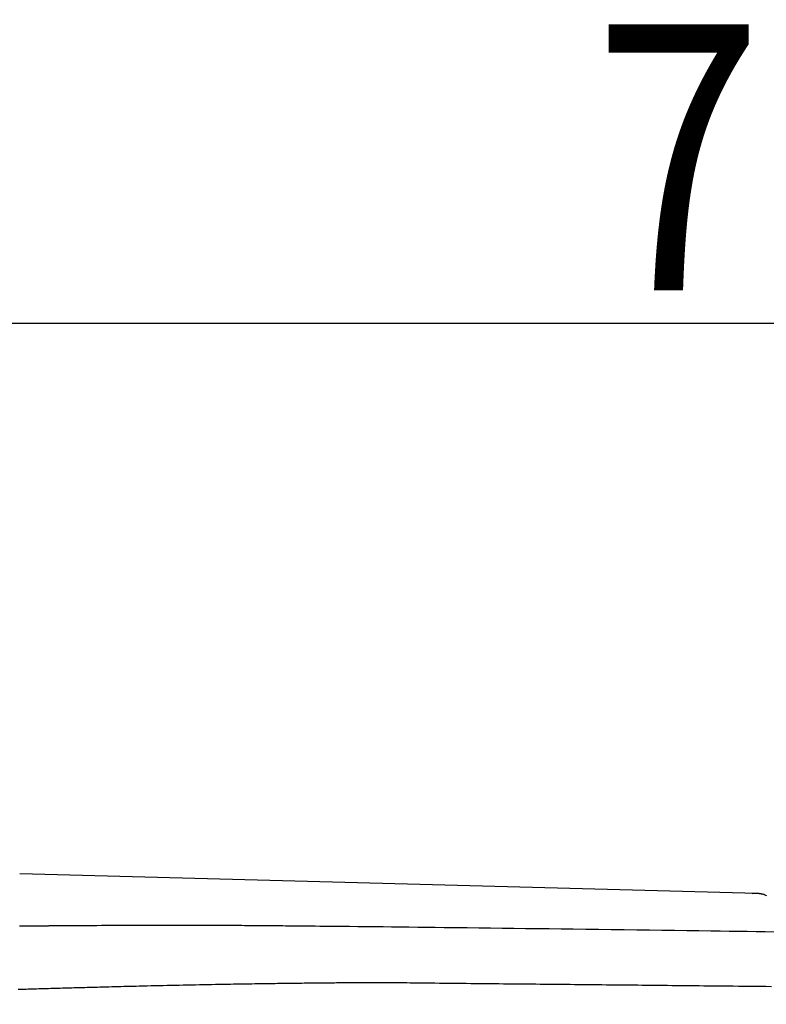
# Model space of a CAD drawing. Extents: x 0 to 2000, y 115 to 2915.
# Drawn here: x 692 to 804, y 2617 to 2765 of the extents above; entities that cross this region are included whole.
import ezdxf
from ezdxf.enums import TextEntityAlignment as Align

# ---------------------------------------------------------------- set-up
doc = ezdxf.new("R2010")
doc.units = 0
doc.header["$MEASUREMENT"] = 0
doc.layers.get('0').update_dxf_attribs({"linetype": 'CONTINUOUS'})
doc.layers.add('便座', color=7, linetype='CONTINUOUS')
doc.layers.add('寸法', color=7, linetype='CONTINUOUS')
doc.styles.add('EXCADDIM1', font='monotxt', dxfattribs={"width": 0.84, "bigfont": 'extfont'})
doc.styles.add('EXCADSTD', font='monotxt', dxfattribs={"bigfont": 'extfont'})
doc.styles.get("Standard").update_dxf_attribs({"font": 'monotxt', "bigfont": 'extfont'})
doc.dimstyles.get("Standard").update_dxf_attribs({"dimtxt": 0.18, "dimasz": 0.18, "dimexe": 0.18, "dimexo": 0.0625, "dimgap": 0.09, "dimtad": 0, "dimtih": 1, "dimtoh": 1, "dimdec": 4, "dimzin": 0, "dimtxsty": 'STANDARD', "dimcen": 0.09, "dimazin": 3, "dimtfac": 1, "dimtdec": 4, "dimtmove": 0, "dimatfit": 3, "dimtolj": 1, "dimtzin": 0})

# ---------------------------------------------------------------- blocks, each defined once
blk = doc.blocks.new('*D20')
at = {"layer": '寸法', "color": 3, "linetype": 'CONTINUOUS'}
for p, q in [((464.017095, 2444.000004), (464.017095, 2729.000004)), ((1169.017073, 2444.000004), (1169.017073, 2729.000004)), ((494.017095, 2724.000004), (464.017095, 2719.000004)), ((1169.017073, 2719.000004), (1139.017073, 2724.000004)), ((1169.017073, 2719.000004), (464.017095, 2719.000004)), ((464.017095, 2719.000004), (494.017095, 2714.000004)), ((1139.017073, 2714.000004), (1169.017073, 2719.000004))]:
    blk.add_line(p, q, dxfattribs=at)
at = {"layer": '寸法', "color": 2, "linetype": 'CONTINUOUS', "style": 'EXCADSTD', "width": 0.84}
blk.add_text('705', height=40, dxfattribs=at).set_placement((816.517084, 2724.000004), align=Align.CENTER)
blk = doc.blocks.new('_EX_NORM')
at = {"color": 0, "linetype": 'CONTINUOUS'}
for q in [(-1, 0.166667), (-1, 0), (-1, -0.166667)]:
    blk.add_line((0, 0), q, dxfattribs=at)

msp = doc.modelspace()

# ---------------------------------------------------------------- linework, layer by layer
at = {"layer": '便座', "color": 6, "linetype": 'CONTINUOUS'}
msp.add_line((802.994424, 2633.318456), (692.082726, 2636.280891), dxfattribs=at)
at = {"layer": '便座', "color": 6, "linetype": 'CONTINUOUS', "flags": 128}
for points in [[(804.358707, 2632.970283), (804.250498, 2633.022642), (804.141941, 2633.069634), (804.033785, 2633.110852), (803.960735, 2633.135463), (803.888176, 2633.15747), (803.816068, 2633.177133), (803.744369, 2633.19471), (803.67304, 2633.210462), (803.602039, 2633.224648), (803.531325, 2633.237525), (803.460858, 2633.249354), (803.390597, 2633.260393), (803.320501, 2633.270902), (803.250529, 2633.28114), (803.215654, 2633.286221), (803.181375, 2633.291216), (803.148265, 2633.29604), (803.116899, 2633.300611), (803.087852, 2633.304843), (803.061698, 2633.308654), (803.039011, 2633.31196), (803.020365, 2633.314676), (803.006336, 2633.316721), (802.997497, 2633.318008), (802.994424, 2633.318456)], [(692.067982, 2628.421775), (692.15647, 2628.42347), (692.243645, 2628.425113), (692.329583, 2628.426706), (692.414358, 2628.42825), (692.498045, 2628.429744), (692.580719, 2628.431191), (692.662453, 2628.432591), (692.743324, 2628.433945), (692.823405, 2628.435255), (692.902771, 2628.43652), (692.934232, 2628.437012), (692.965467, 2628.437496), (692.99635, 2628.43797), (693.026755, 2628.438432), (693.056557, 2628.438882), (693.085631, 2628.439316), (693.113853, 2628.439735), (693.141096, 2628.440136), (693.167236, 2628.440518), (693.192147, 2628.440878), (693.215705, 2628.441217), (693.221556, 2628.441301), (693.227322, 2628.441383), (693.233016, 2628.441464), (693.238651, 2628.441544), (693.244242, 2628.441623), (693.249801, 2628.441702), (693.255342, 2628.44178), (693.260878, 2628.441858), (693.266423, 2628.441936), (693.27199, 2628.442014), (693.277592, 2628.442093), (693.281827, 2628.442152), (693.286095, 2628.442212), (693.290404, 2628.442272), (693.294761, 2628.442333), (693.299171, 2628.442394), (693.303642, 2628.442456), (693.30818, 2628.442519), (693.312792, 2628.442583), (693.317485, 2628.442648), (693.322264, 2628.442714), (693.327137, 2628.442781), (693.341483, 2628.442978), (693.356571, 2628.443185), (693.372341, 2628.443399), (693.388729, 2628.443621), (693.405673, 2628.443849), (693.42311, 2628.444082), (693.440979, 2628.44432), (693.459217, 2628.444562), (693.477761, 2628.444806), (693.496549, 2628.445052), (693.51552, 2628.445299), (693.556347, 2628.445825), (693.597699, 2628.44635), (693.639558, 2628.446873), (693.681906, 2628.447395), (693.724726, 2628.447914), (693.768001, 2628.448431), (693.811712, 2628.448945), (693.855844, 2628.449456), (693.900378, 2628.449964), (693.945297, 2628.450467), (693.990583, 2628.450965), (694.066679, 2628.451784), (694.143638, 2628.45259), (694.221355, 2628.453383), (694.299724, 2628.454162), (694.378639, 2628.454928), (694.457996, 2628.455681), (694.537688, 2628.456421), (694.61761, 2628.457148), (694.697656, 2628.457862), (694.777721, 2628.458563), (694.857699, 2628.459251), (694.95356, 2628.460061), (695.049081, 2628.460853), (695.144201, 2628.461627), (695.238858, 2628.462384), (695.33299, 2628.463124), (695.426536, 2628.463848), (695.519433, 2628.464556), (695.611619, 2628.465249), (695.703034, 2628.465926), (695.793615, 2628.466589), (695.8833, 2628.467238), (695.976804, 2628.467907), (696.069404, 2628.468563), (696.161256, 2628.469209), (696.25252, 2628.469849), (696.343352, 2628.470483), (696.433912, 2628.471116), (696.524357, 2628.471749), (696.614845, 2628.472386), (696.705533, 2628.473028), (696.796581, 2628.47368), (696.888145, 2628.474343), (697.008997, 2628.475231), (697.130579, 2628.476138), (697.252462, 2628.477058), (697.37422, 2628.477987), (697.495425, 2628.478918), (697.615647, 2628.479847), (697.73446, 2628.480768), (697.851436, 2628.481676), (697.966147, 2628.482565), (698.078164, 2628.483431), (698.18706, 2628.484267), (698.313931, 2628.485232), (698.436352, 2628.486153), (698.555042, 2628.487035), (698.670718, 2628.487885), (698.784097, 2628.488709), (698.895897, 2628.489511), (699.006836, 2628.490299), (699.117631, 2628.491078), (699.228999, 2628.491854), (699.341659, 2628.492633), (699.456327, 2628.493421), (699.775351, 2628.495592), (700.112257, 2628.497854), (700.465483, 2628.500191), (700.833466, 2628.502589), (701.214645, 2628.505033), (701.607456, 2628.507508), (702.010338, 2628.51), (702.421727, 2628.512494), (702.840062, 2628.514974), (703.263779, 2628.517427), (703.691318, 2628.519838), (704.353189, 2628.523433), (705.019713, 2628.526886), (705.690205, 2628.530187), (706.363983, 2628.533329), (707.040362, 2628.536304), (707.718661, 2628.539103), (708.398194, 2628.54172), (709.078279, 2628.544146), (709.758232, 2628.546373), (710.43737, 2628.548393), (711.115009, 2628.550199), (711.828515, 2628.551864), (712.539593, 2628.553272), (713.248253, 2628.554413), (713.954501, 2628.555279), (714.658345, 2628.555859), (715.359792, 2628.556146), (716.058851, 2628.55613), (716.755528, 2628.555802), (717.449831, 2628.555152), (718.141769, 2628.554172), (718.831348, 2628.552852), (719.422857, 2628.551441), (720.011887, 2628.549785), (720.597703, 2628.547897), (721.179568, 2628.545792), (721.756744, 2628.543482), (722.328497, 2628.54098), (722.894089, 2628.538301), (723.452783, 2628.535458), (724.003843, 2628.532463), (724.546533, 2628.529331), (725.080115, 2628.526075), (725.471545, 2628.523574), (725.857946, 2628.521013), (726.23976, 2628.518392), (726.617427, 2628.515712), (726.991385, 2628.512974), (727.362076, 2628.510178), (727.729939, 2628.507326), (728.095413, 2628.504418), (728.45894, 2628.501455), (728.820958, 2628.498439), (729.181909, 2628.495368), (729.588164, 2628.491843), (729.993934, 2628.488255), (730.399532, 2628.484605), (730.805273, 2628.480897), (731.211469, 2628.477133), (731.618434, 2628.473317), (732.026483, 2628.469451), (732.435927, 2628.465539), (732.847083, 2628.461582), (733.260262, 2628.457584), (733.675778, 2628.453547), (734.368814, 2628.446791), (735.068938, 2628.439937), (735.775987, 2628.432985), (736.489795, 2628.425934), (737.210197, 2628.418784), (737.937028, 2628.411535), (738.670123, 2628.404186), (739.409317, 2628.396737), (740.154445, 2628.389187), (740.905342, 2628.381536), (741.661843, 2628.373784), (742.903072, 2628.360965), (744.157651, 2628.347881), (745.424558, 2628.334534), (746.702772, 2628.320926), (747.99127, 2628.307061), (749.28903, 2628.292942), (750.59503, 2628.278572), (751.908249, 2628.263952), (753.227664, 2628.249087), (754.552253, 2628.23398), (755.880995, 2628.218632), (757.614468, 2628.198315), (759.353346, 2628.177619), (761.097737, 2628.156566), (762.847749, 2628.135177), (764.603489, 2628.113475), (766.365066, 2628.091482), (768.132587, 2628.069219), (769.906159, 2628.046709), (771.68589, 2628.023973), (773.471888, 2628.001034), (775.264261, 2627.977913), (777.174139, 2627.953186), (779.088183, 2627.928305), (781.003248, 2627.903297), (782.916189, 2627.878187), (784.823864, 2627.853001), (786.723127, 2627.827767), (788.610833, 2627.802509), (790.48384, 2627.777255), (792.339002, 2627.75203), (794.173176, 2627.726861), (795.983217, 2627.701773), (797.368734, 2627.682375), (798.740246, 2627.662941), (800.100149, 2627.64337), (801.450837, 2627.623563), (802.794705, 2627.603419), (804.134149, 2627.582836), (805.471563, 2627.561715)], [(805.069025, 2619.295442), (804.253117, 2619.304058), (803.432565, 2619.312616), (802.608536, 2619.321117), (801.782196, 2619.329559), (800.954712, 2619.33794), (800.127251, 2619.346259), (799.300978, 2619.354515), (798.477061, 2619.362707), (797.761454, 2619.369797), (797.048428, 2619.376845), (796.33789, 2619.38386), (795.629746, 2619.39085), (794.923899, 2619.397823), (794.220257, 2619.404788), (793.518724, 2619.411753), (792.819205, 2619.418727), (792.121606, 2619.425717), (791.425833, 2619.432732), (790.73179, 2619.439781), (790.098266, 2619.446263), (789.465593, 2619.452778), (788.833252, 2619.45932), (788.200726, 2619.465887), (787.567496, 2619.472476), (786.933044, 2619.479083), (786.296852, 2619.485705), (785.658401, 2619.492339), (785.017174, 2619.498981), (784.372651, 2619.505628), (783.724316, 2619.512276), (783.041997, 2619.519226), (782.355719, 2619.526171), (781.666258, 2619.533105), (780.974392, 2619.540027), (780.280897, 2619.546931), (779.586549, 2619.553814), (778.892126, 2619.560672), (778.198403, 2619.567501), (777.506157, 2619.574297), (776.816165, 2619.581057), (776.129204, 2619.587776), (775.475833, 2619.59416), (774.825282, 2619.600512), (774.17689, 2619.606839), (773.529999, 2619.61315), (772.883949, 2619.619453), (772.23808, 2619.625755), (771.591732, 2619.632065), (770.944246, 2619.638391), (770.294964, 2619.644742), (769.643224, 2619.651124), (768.988367, 2619.657546), (768.2998, 2619.664311), (767.607355, 2619.671129), (766.911282, 2619.678), (766.211832, 2619.684927), (765.509255, 2619.691908), (764.803801, 2619.698945), (764.095721, 2619.706039), (763.385263, 2619.713189), (762.67268, 2619.720397), (761.95822, 2619.727663), (761.242134, 2619.734988), (760.566651, 2619.741938), (759.890341, 2619.748936), (759.213593, 2619.755976), (758.536801, 2619.763052), (757.860355, 2619.77016), (757.184648, 2619.777293), (756.51007, 2619.784447), (755.837014, 2619.791616), (755.165871, 2619.798795), (754.497032, 2619.805978), (753.83089, 2619.81316), (753.315302, 2619.818731), (752.801659, 2619.824253), (752.290042, 2619.829683), (751.78053, 2619.834978), (751.273206, 2619.840091), (750.768148, 2619.844981), (750.265438, 2619.849601), (749.765155, 2619.853909), (749.267381, 2619.85786), (748.772195, 2619.861409), (748.279678, 2619.864514), (747.944485, 2619.866362), (747.611043, 2619.867989), (747.279814, 2619.869406), (746.951265, 2619.870619), (746.625858, 2619.871638), (746.304058, 2619.872472), (745.986329, 2619.873129), (745.673136, 2619.873619), (745.364942, 2619.873949), (745.062212, 2619.874128), (744.765409, 2619.874166), (744.571106, 2619.874115), (744.378987, 2619.874003), (744.188399, 2619.873825), (743.998688, 2619.873578), (743.809204, 2619.87326), (743.619293, 2619.872866), (743.428303, 2619.872395), (743.235581, 2619.871842), (743.040475, 2619.871205), (742.842333, 2619.87048), (742.640501, 2619.869664), (742.370872, 2619.86846), (742.094487, 2619.8671), (741.811982, 2619.865591), (741.523993, 2619.863936), (741.231155, 2619.86214), (740.934104, 2619.860209), (740.633476, 2619.858148), (740.329907, 2619.855961), (740.024032, 2619.853653), (739.716486, 2619.851229), (739.407907, 2619.848695), (739.052912, 2619.845653), (738.697566, 2619.842482), (738.342044, 2619.839191), (737.98652, 2619.835791), (737.631169, 2619.83229), (737.276166, 2619.828699), (736.921685, 2619.825027), (736.5679, 2619.821286), (736.214988, 2619.817485), (735.863122, 2619.813633), (735.512477, 2619.80974), (735.16321, 2619.805816), (734.815495, 2619.801862), (734.46949, 2619.79788), (734.125353, 2619.79387), (733.783239, 2619.789833), (733.443307, 2619.78577), (733.105713, 2619.781683), (732.770614, 2619.777571), (732.438168, 2619.773436), (732.108531, 2619.769279), (731.78186, 2619.7651), (731.458361, 2619.760902), (731.137456, 2619.756677), (730.818618, 2619.75242), (730.50132, 2619.748124), (730.185037, 2619.743783), (729.869242, 2619.739391), (729.553408, 2619.734943), (729.237008, 2619.730431), (728.919516, 2619.725849), (728.600406, 2619.721193), (728.279151, 2619.716455), (727.846779, 2619.710002), (727.409849, 2619.703393), (726.968555, 2619.696627), (726.52309, 2619.689703), (726.073646, 2619.682621), (725.620416, 2619.67538), (725.163593, 2619.667979), (724.70337, 2619.660418), (724.23994, 2619.652696), (723.773495, 2619.644813), (723.304229, 2619.636767), (722.714094, 2619.626483), (722.120228, 2619.615946), (721.523006, 2619.60516), (720.922801, 2619.594126), (720.31999, 2619.582846), (719.714945, 2619.571324), (719.108042, 2619.55956), (718.499656, 2619.547558), (717.890162, 2619.535319), (717.279933, 2619.522847), (716.669344, 2619.510142), (716.058947, 2619.497214), (715.448937, 2619.484073), (714.839686, 2619.470735), (714.231563, 2619.457216), (713.624942, 2619.443532), (713.020194, 2619.4297), (712.41769, 2619.415735), (711.817802, 2619.401654), (711.220901, 2619.387474), (710.627359, 2619.373209), (710.037548, 2619.358876), (709.568574, 2619.347371), (709.102419, 2619.335839), (708.639277, 2619.324289), (708.17934, 2619.312726), (707.722803, 2619.301158), (707.269857, 2619.289593), (706.820697, 2619.278036), (706.375516, 2619.266494), (705.934506, 2619.254976), (705.497862, 2619.243487), (705.065776, 2619.232035), (704.74473, 2619.223472), (704.42583, 2619.214922), (704.108552, 2619.20637), (703.792369, 2619.197806), (703.476757, 2619.189216), (703.161189, 2619.180588), (702.84514, 2619.17191), (702.528084, 2619.163169), (702.209495, 2619.154352), (701.888849, 2619.145446), (701.565618, 2619.136441), (701.239132, 2619.127318), (700.909648, 2619.118085), (700.577284, 2619.108749), (700.242156, 2619.099312), (699.904381, 2619.08978), (699.564077, 2619.080157), (699.221359, 2619.070447), (698.876346, 2619.060655), (698.529153, 2619.050785), (698.179898, 2619.040841), (697.828698, 2619.030829), (697.47532, 2619.020742), (697.120458, 2619.010602), (696.764456, 2619.00042), (696.407663, 2618.990207), (696.050424, 2618.979975), (695.693088, 2618.969734), (695.336001, 2618.959497), (694.979509, 2618.949274), (694.62396, 2618.939076), (694.269701, 2618.928916), (693.917078, 2618.918804), (693.624164, 2618.910406), (693.332267, 2618.902045), (693.041023, 2618.893713), (692.750067, 2618.885405), (692.459035, 2618.877116), (692.167562, 2618.868839), (691.875284, 2618.860569)]]:
    msp.add_lwpolyline(points, dxfattribs=at)
at = {"layer": '便座', "color": 6, "linetype": 'CONTINUOUS'}
msp.add_open_spline([(802.994416, 2633.318206), (802.722281, 2633.304254), (802.450522, 2633.288473), (802.178994, 2633.269948)], degree=3, dxfattribs=at)

# ---------------------------------------------------------------- dimensions: what is measured, and where the dimension line sits
at = {"layer": '寸法', "color": 3, "linetype": 'CONTINUOUS'}
dim = msp.add_linear_dim(base=(464.017095, 2719.000004), p1=(1169.017073, 2437.000004), p2=(464.017095, 2437.000004), dimstyle='STANDARD', override={"dimtxt": 40, "dimasz": 30, "dimexe": 10, "dimexo": 7, "dimgap": 5, "dimtad": 1, "dimjust": 0, "dimtih": 0, "dimtoh": 0, "dimdec": 1, "dimzin": 8, "dimtxsty": 'EXCADDIM1', "dimblk1": '_EX_NORM', "dimblk2": '_EX_NORM', "dimsah": 1, "dimse1": 0, "dimse2": 0, "dimclrd": 3, "dimclre": 3, "dimclrt": 2, "dimtmove": 2}, dxfattribs=at)
dim.commit()
dim.dimension.update_dxf_attribs({"geometry": '*D20', "text_midpoint": (816.517084, 2744.000004), "dimtype": 160})

doc.saveas('drawing.dxf')
